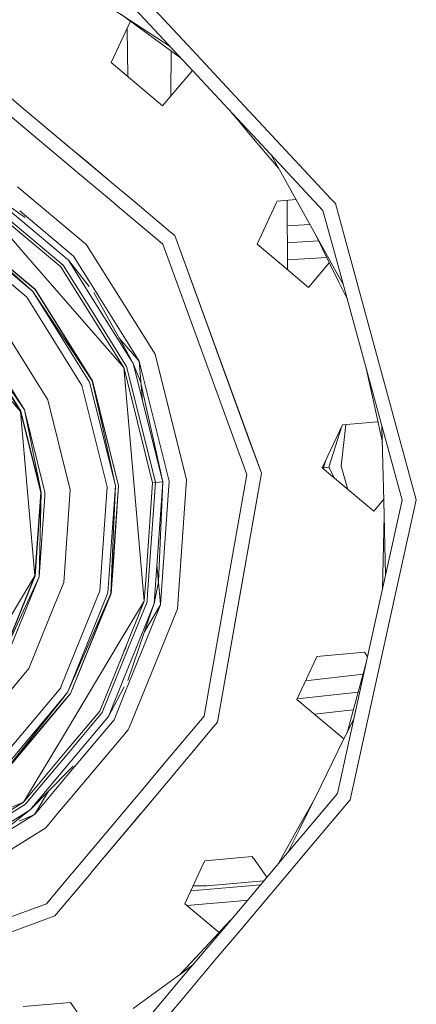
# Model space of a CAD drawing. Units: millimetres. Extents: x -9735 to -835, y 250 to 3060.
# Drawn here: x -7791 to -7722, y 727 to 900 of the extents above; entities that cross this region are included whole.
import ezdxf

# ---------------------------------------------------------------- set-up
doc = ezdxf.new("R2010")
doc.units = ezdxf.units.MM
doc.layers.add('1', color=7, linetype='Continuous', true_color=0xffffff)

msp = doc.modelspace()

# ---------------------------------------------------------------- linework, layer by layer
at = {"layer": '1', "color": 18, "linetype": 'Continuous', "lineweight": 13}
for p, q in [((-7772.519919, 903.675048), (-7760.78117, 891.067136)), ((-7769.25623, 903.732019), (-7760.76253, 894.609436)), ((-7775.531607, 902.351603), (-7764.671054, 895.245035)), ((-7773.318022, 900.903151), (-7762.84846, 893.287492)), ((-7775.016146, 892.438218), (-7771.63868, 899.681582)), ((-7772.085581, 889.979126), (-7772.23277, 898.407488)), ((-7764.527352, 886.602658), (-7764.503526, 894.491403)), ((-7760.76253, 894.609436), (-7759.208946, 892.94082)), ((-7775.016146, 892.438218), (-7765.987712, 884.862289)), ((-7759.208945, 892.940819), (-7753.252838, 886.543704)), ((-7797.833281, 890.595481), (-7790.090999, 884.09892)), ((-7790.090844, 884.098933), (-7797.833281, 890.595481)), ((-7797.833281, 890.595481), (-7790.090844, 884.098933)), ((-7760.78117, 891.067136), (-7765.987712, 884.862289)), ((-7760.781168, 891.067134), (-7752.908842, 882.611923)), ((-7753.252788, 886.54365), (-7753.252776, 886.543638)), ((-7753.252659, 886.543512), (-7748.410368, 881.342684)), ((-7780.583665, 872.854691), (-7793.515316, 883.705575)), ((-7790.090999, 884.09892), (-7790.090949, 884.098924)), ((-7790.09099, 884.098911), (-7790.090939, 884.098916)), ((-7790.090987, 884.098909), (-7774.933849, 871.380531)), ((-7790.090985, 884.098908), (-7790.090934, 884.098912)), ((-7790.090985, 884.098908), (-7790.090934, 884.098912)), ((-7782.41809, 877.660856), (-7790.090831, 884.098923)), ((-7790.090831, 884.098923), (-7782.41809, 877.660856)), ((-7789.542242, 883.638456), (-7789.542151, 883.63843)), ((-7789.441613, 883.554069), (-7789.441699, 883.554091)), ((-7789.354763, 883.481195), (-7789.354862, 883.481225)), ((-7752.896588, 882.471871), (-7754.023547, 883.809163)), ((-7752.908795, 882.611872), (-7752.908785, 882.611862)), ((-7752.908675, 882.611744), (-7750.174657, 879.675293)), ((-7752.896531, 882.471803), (-7752.896541, 882.471815)), ((-7752.320128, 881.787822), (-7752.896421, 882.471672)), ((-7750.377953, 879.483162), (-7752.320128, 881.787822)), ((-7748.410321, 881.342632), (-7736.412454, 868.456408)), ((-7745.679299, 873.90756), (-7750.377915, 879.483117)), ((-7750.174616, 879.675249), (-7737.871962, 866.461679)), ((-7784.395634, 879.319929), (-7784.395761, 879.320118)), ((-7782.41809, 877.660856), (-7779.255229, 875.00672)), ((-7782.20342, 877.480439), (-7782.203481, 877.480585)), ((-7781.232731, 876.666033), (-7781.232638, 876.665854)), ((-7746.980805, 876.244961), (-7740.666705, 864.905342)), ((-7779.255229, 875.00672), (-7774.933857, 871.380619)), ((-7779.255229, 875.00672), (-7774.933857, 871.380619)), ((-7774.625404, 867.855143), (-7780.583614, 872.854648)), ((-7778.298174, 874.203647), (-7778.298163, 874.203532)), ((-7798.859435, 871.489629), (-7790.923796, 864.830928)), ((-7791.016943, 865.895772), (-7798.859435, 871.489629)), ((-7775.556183, 871.902818), (-7775.556175, 871.902725)), ((-7774.933643, 871.380439), (-7770.829002, 867.936198)), ((-7774.933643, 871.380439), (-7770.829002, 867.936198)), ((-7774.933635, 871.380351), (-7770.829057, 867.936193)), ((-7790.429757, 859.18314), (-7799.786406, 869.946763)), ((-7790.704705, 862.326313), (-7799.786406, 869.946763)), ((-7790.767697, 863.046421), (-7799.519854, 870.390341)), ((-7779.514515, 860.630019), (-7791.430955, 870.629111)), ((-7773.437071, 870.124581), (-7773.436995, 870.124588)), ((-7774.354413, 867.627755), (-7774.625215, 867.854985)), ((-7765.962439, 860.586092), (-7774.354412, 867.627755)), ((-7770.829056, 867.936192), (-7770.829001, 867.936197)), ((-7770.829056, 867.936192), (-7764.64178, 862.744439)), ((-7770.829001, 867.936197), (-7764.64178, 862.744445)), ((-7770.829001, 867.936197), (-7764.64178, 862.744445)), ((-7746.057349, 867.783889), (-7749.427634, 860.555634)), ((-7746.057349, 867.783889), (-7745.905715, 868.108794)), ((-7742.610947, 868.397046), (-7745.905715, 868.108794)), ((-7744.111546, 856.094867), (-7744.148297, 868.262547)), ((-7736.4124, 868.45635), (-7735.687571, 867.677853)), ((-7735.687571, 867.677853), (-7721.500235, 815.686688)), ((-7781.633216, 858.477995), (-7791.05989, 866.387923)), ((-7791.05989, 866.387923), (-7781.633216, 858.477995)), ((-7790.127593, 865.261421), (-7791.016824, 865.895687)), ((-7737.871962, 866.461679), (-7735.466789, 857.647822)), ((-7803.147155, 864.353403), (-7789.91045, 853.246495)), ((-7802.881556, 864.795193), (-7789.915581, 853.305147)), ((-7789.973189, 853.963718), (-7802.881556, 864.795193)), ((-7802.858191, 864.834473), (-7789.97875, 854.027291)), ((-7790.923657, 864.830812), (-7782.477694, 857.743904)), ((-7744.134808, 863.796417), (-7740.183814, 864.038075)), ((-7740.666705, 864.905342), (-7735.250724, 855.178287)), ((-7803.903418, 863.094911), (-7789.869147, 851.318702)), ((-7783.445674, 856.902525), (-7790.767536, 863.046286)), ((-7783.836203, 856.562957), (-7790.704536, 862.326171)), ((-7764.641777, 862.744442), (-7763.840514, 862.072095)), ((-7764.641777, 862.744442), (-7763.840514, 862.072095)), ((-7764.641777, 862.744436), (-7763.840514, 862.072095)), ((-7764.599519, 862.708978), (-7764.599519, 862.708983)), ((-7739.380846, 862.59595), (-7735.149903, 854.025936)), ((-7779.332953, 860.477671), (-7779.514251, 860.629798)), ((-7773.108386, 850.516303), (-7779.332953, 860.477671)), ((-7763.975342, 855.126492), (-7765.962439, 860.586092)), ((-7748.663264, 820.373699), (-7763.840514, 862.072095)), ((-7763.840514, 862.072095), (-7755.761939, 839.877054)), ((-7749.427634, 860.555634), (-7745.107489, 856.930599)), ((-7744.125731, 860.791377), (-7738.655126, 861.125964)), ((-7778.152234, 845.059427), (-7790.429546, 859.182898)), ((-7782.477694, 857.743904), (-7778.738455, 851.759823)), ((-7778.856482, 853.108844), (-7782.477694, 857.743904)), ((-7778.950629, 854.184929), (-7781.633216, 858.477995)), ((-7737.215234, 858.209381), (-7744.116659, 857.787514)), ((-7736.76914, 857.305793), (-7740.399199, 852.979705)), ((-7735.4667, 857.647495), (-7723.999339, 815.624878)), ((-7783.836203, 856.562957), (-7778.397128, 847.858533)), ((-7778.495256, 848.98011), (-7783.445674, 856.902525)), ((-7745.107489, 856.930599), (-7740.399199, 852.979705)), ((-7789.978488, 854.027071), (-7788.337546, 852.650151)), ((-7788.371878, 852.62005), (-7789.972926, 853.963498)), ((-7772.530417, 843.91037), (-7778.950466, 854.184668)), ((-7763.9753, 855.126377), (-7763.975342, 855.12649)), ((-7751.244384, 820.147857), (-7763.975288, 855.126344)), ((-7735.250649, 855.178153), (-7734.352832, 853.565681)), ((-7735.149824, 854.025778), (-7733.648581, 850.984925)), ((-7790.92248, 831.213877), (-7809.924918, 853.073403)), ((-7789.915308, 853.304904), (-7788.760978, 852.281973)), ((-7789.910177, 853.246266), (-7788.760978, 852.281973)), ((-7788.760978, 852.281973), (-7778.809386, 836.355731)), ((-7778.334933, 836.557135), (-7788.760978, 852.281973)), ((-7788.371878, 852.62005), (-7778.334933, 836.557135)), ((-7788.337546, 852.650151), (-7778.292495, 836.575016)), ((-7778.738337, 851.759635), (-7772.318237, 841.485245)), ((-7778.073149, 852.106199), (-7772.343051, 841.768859)), ((-7789.869147, 851.318702), (-7789.721091, 851.081764)), ((-7789.720765, 851.081242), (-7780.160743, 835.782096)), ((-7767.309981, 841.236934), (-7773.108257, 850.516095)), ((-7772.326308, 839.107618), (-7778.49519, 848.980005)), ((-7794.773417, 847.055361), (-7788.488972, 836.997904)), ((-7778.397084, 847.858462), (-7772.802668, 838.905439)), ((-7772.802668, 838.905439), (-7778.152042, 845.059206)), ((-7798.692542, 843.648478), (-7790.92248, 831.213877)), ((-7798.653441, 843.682453), (-7790.874797, 831.234083)), ((-7790.233927, 831.506118), (-7798.653441, 843.682453)), ((-7798.127967, 844.139203), (-7790.233927, 831.506118)), ((-7773.627217, 844.085548), (-7772.424713, 842.702217)), ((-7770.115691, 840.045974), (-7772.530314, 843.910205)), ((-7772.424619, 842.702109), (-7770.115691, 840.045974)), ((-7772.342955, 841.768686), (-7771.145659, 839.608714)), ((-7772.318144, 841.485096), (-7771.145659, 839.608714)), ((-7764.857608, 818.956897), (-7770.115691, 840.045974)), ((-7769.991713, 838.632092), (-7770.115691, 840.045974)), ((-7761.821109, 819.222555), (-7767.309981, 841.236934)), ((-7750.846225, 826.371357), (-7755.761939, 839.877054)), ((-7769.217807, 797.931775), (-7772.802668, 838.905439)), ((-7771.708616, 834.517555), (-7772.802668, 838.905439)), ((-7772.326308, 839.107618), (-7771.993388, 837.77237)), ((-7765.971976, 818.859324), (-7771.145659, 839.608714)), ((-7769.834357, 836.279318), (-7771.145659, 839.608714)), ((-7769.991713, 838.632092), (-7769.49965, 833.007286)), ((-7729.670363, 835.909888), (-7730.239565, 838.492443)), ((-7788.488593, 836.997298), (-7786.142665, 833.242938)), ((-7776.62391, 827.590373), (-7778.809386, 836.355731)), ((-7778.334933, 836.557135), (-7776.800577, 829.609715)), ((-7776.907542, 830.832347), (-7778.334933, 836.557135)), ((-7776.932873, 831.121878), (-7778.292495, 836.575016)), ((-7771.993285, 837.771955), (-7767.2499, 818.747565)), ((-7769.834357, 836.279318), (-7769.754306, 835.918272)), ((-7780.160743, 835.782096), (-7775.728541, 818.005785)), ((-7767.765361, 818.702444), (-7771.70853, 834.517209)), ((-7769.754306, 835.918272), (-7765.971976, 818.859324)), ((-7727.452407, 825.846702), (-7729.670363, 835.909888)), ((-7786.142665, 833.242938), (-7782.202082, 817.439422)), ((-7788.398104, 802.359924), (-7790.92248, 831.213877)), ((-7787.375289, 816.986784), (-7790.92248, 831.213877)), ((-7790.874797, 831.234083), (-7787.32379, 816.991314)), ((-7790.233927, 831.506118), (-7787.32379, 816.991314)), ((-7786.805176, 817.752772), (-7790.233927, 831.506118)), ((-7773.706752, 818.182632), (-7776.932753, 831.121397)), ((-7773.752528, 818.178639), (-7776.907425, 830.831878)), ((-7776.800465, 829.609208), (-7774.266082, 818.133757)), ((-7728.236837, 829.405773), (-7734.465914, 828.860804)), ((-7774.266082, 818.133757), (-7776.623827, 827.59004)), ((-7734.465914, 828.860804), (-7737.988311, 821.307644)), ((-7736.846762, 821.407482), (-7734.561369, 828.65612)), ((-7734.671908, 821.5978), (-7733.870579, 828.912889)), ((-7727.197486, 815.545723), (-7727.518597, 828.521345)), ((-7750.846225, 826.371357), (-7748.663264, 820.373699)), ((-7748.663264, 820.373699), (-7750.846225, 826.371357)), ((-7737.771827, 821.326539), (-7737.338314, 822.701448)), ((-7737.988311, 821.307644), (-7728.959399, 813.731715)), ((-7737.771827, 821.326539), (-7736.846762, 821.407482)), ((-7737.586466, 820.970467), (-7737.771827, 821.326539)), ((-7736.846762, 821.407482), (-7735.869203, 819.529555)), ((-7733.486156, 817.530002), (-7734.671908, 821.5978)), ((-7766.373473, 797.275111), (-7764.857608, 818.956897)), ((-7763.403731, 796.589479), (-7761.821109, 819.222555)), ((-7757.708044, 783.489855), (-7751.244384, 820.147857)), ((-7756.368953, 776.673302), (-7748.663264, 820.373699)), ((-7749.771434, 814.088032), (-7748.663264, 820.373699)), ((-7748.663264, 820.373699), (-7749.771434, 814.088032)), ((-7786.630469, 817.051992), (-7786.804804, 817.75128)), ((-7783.338385, 801.191732), (-7782.202082, 817.439422)), ((-7775.728541, 818.005785), (-7777.006465, 799.729928)), ((-7774.266082, 818.133757), (-7774.945793, 808.41236)), ((-7774.769173, 806.393557), (-7774.266082, 818.133757)), ((-7773.752528, 818.178639), (-7774.662178, 805.17058)), ((-7774.662178, 805.17058), (-7773.752528, 818.178639)), ((-7773.706752, 818.182632), (-7774.636874, 804.881349)), ((-7767.765361, 818.702444), (-7768.902366, 802.442723)), ((-7767.2499, 818.747565), (-7768.617714, 799.18915)), ((-7767.2499, 818.747565), (-7767.765367, 818.702469)), ((-7767.464, 797.526881), (-7765.971976, 818.859324)), ((-7765.971976, 818.859324), (-7767.2499, 818.747565)), ((-7766.73463, 801.400198), (-7765.971976, 818.859324)), ((-7787.375289, 816.986784), (-7788.398104, 802.359924)), ((-7787.32379, 816.991314), (-7788.348037, 802.348301)), ((-7787.669497, 802.19166), (-7787.32379, 816.991314)), ((-7786.680837, 816.331625), (-7787.669497, 802.19166)), ((-7786.630469, 817.051992), (-7786.680732, 816.33312)), ((-7723.999339, 815.624878), (-7729.576557, 790.320208)), ((-7727.204354, 815.823273), (-7728.959399, 813.731715)), ((-7721.500235, 815.686688), (-7728.870285, 782.247542)), ((-7726.876613, 802.570257), (-7727.197486, 815.545723)), ((-7752.267199, 799.933955), (-7749.771434, 814.088032)), ((-7727.452571, 799.957049), (-7727.132222, 812.906593)), ((-7774.945795, 808.41233), (-7775.575953, 799.399659)), ((-7775.073844, 799.283728), (-7774.769175, 806.393512)), ((-7774.662181, 805.170538), (-7775.073844, 799.283728)), ((-7775.073844, 799.283728), (-7774.662181, 805.170538)), ((-7774.636877, 804.881305), (-7775.029021, 799.273416)), ((-7766.989402, 804.312515), (-7766.497451, 798.688993)), ((-7803.315955, 777.532801), (-7788.398104, 802.359924)), ((-7793.890792, 788.764998), (-7788.398104, 802.359924)), ((-7793.846446, 788.738295), (-7788.348037, 802.348301)), ((-7787.669497, 802.19166), (-7793.846446, 788.738295)), ((-7793.249923, 788.379773), (-7787.669497, 802.19166)), ((-7768.902383, 802.442482), (-7769.217807, 797.931775)), ((-7783.338385, 801.191732), (-7784.996902, 797.086629)), ((-7766.750651, 801.033422), (-7767.464, 797.526881)), ((-7766.750651, 801.033422), (-7766.73463, 801.400198)), ((-7752.267199, 799.933955), (-7756.368953, 776.673302)), ((-7777.006465, 799.729928), (-7783.764753, 783.002952)), ((-7775.575953, 799.399659), (-7782.611209, 781.987295)), ((-7775.073844, 799.283728), (-7782.611209, 781.987295)), ((-7782.169181, 781.721875), (-7775.073844, 799.283728)), ((-7782.13008, 781.698272), (-7775.029021, 799.273416)), ((-7768.617735, 799.188861), (-7768.71379, 797.815368)), ((-7766.497451, 798.688993), (-7766.373473, 797.275111)), ((-7784.997029, 797.086314), (-7789.439517, 786.090419)), ((-7773.417395, 790.942451), (-7769.217807, 797.931775)), ((-7773.172506, 788.143278), (-7769.217807, 797.931775)), ((-7768.71379, 797.815368), (-7772.08026, 789.482936)), ((-7768.292812, 795.475509), (-7767.464, 797.526881)), ((-7768.267997, 795.19188), (-7767.464, 797.526881)), ((-7768.186296, 794.258038), (-7766.373473, 797.275111)), ((-7768.080594, 793.049861), (-7766.373473, 797.275111)), ((-7767.502672, 786.444203), (-7763.403731, 796.589479)), ((-7772.831247, 784.242544), (-7768.292856, 795.475399)), ((-7772.116023, 784.016296), (-7768.268041, 795.191752)), ((-7772.619036, 781.816885), (-7768.080644, 793.049739)), ((-7769.130792, 792.686119), (-7768.186346, 794.257955)), ((-7783.055944, 774.901128), (-7773.417408, 790.942429)), ((-7772.529917, 789.633557), (-7772.773297, 789.131383)), ((-7772.529917, 789.633557), (-7772.408396, 790.03457)), ((-7729.576562, 790.320184), (-7735.341388, 764.164314)), ((-7777.017432, 778.626487), (-7773.172516, 788.143252)), ((-7773.074423, 787.022148), (-7772.08026, 789.482936)), ((-7739.068347, 787.897751), (-7742.438632, 780.669436)), ((-7739.068347, 787.897751), (-7738.916713, 788.222596)), ((-7730.614501, 788.948998), (-7738.916713, 788.222596)), ((-7730.614501, 788.948998), (-7730.054912, 788.14984)), ((-7776.573973, 778.359935), (-7773.074432, 787.022125)), ((-7771.902877, 775.553271), (-7767.502734, 786.44405)), ((-7730.935412, 784.761235), (-7730.240435, 787.308096)), ((-7789.439517, 786.090419), (-7799.908953, 773.613557)), ((-7740.908683, 783.950746), (-7730.843595, 785.097713)), ((-7733.648077, 774.820904), (-7730.935412, 784.761235)), ((-7783.869582, 782.743499), (-7795.645552, 768.709168)), ((-7783.764832, 783.002759), (-7783.869582, 782.743499)), ((-7775.474864, 777.699396), (-7772.831254, 784.242527)), ((-7772.713205, 782.893189), (-7775.474864, 777.699396)), ((-7758.716899, 777.768239), (-7757.708051, 783.489819)), ((-7782.611209, 781.987295), (-7783.575367, 780.838227)), ((-7783.570238, 780.779611), (-7782.611209, 781.987295)), ((-7782.169181, 781.721875), (-7783.512604, 780.120841)), ((-7782.13008, 781.698272), (-7783.507041, 780.05725)), ((-7774.515467, 777.123079), (-7772.619041, 781.816873)), ((-7731.693686, 781.982606), (-7742.394836, 780.763366)), ((-7728.870294, 782.247501), (-7733.099776, 763.057634)), ((-7783.575444, 780.838135), (-7794.682341, 767.601117)), ((-7794.344264, 767.212138), (-7783.570315, 780.779514)), ((-7783.512679, 780.120752), (-7794.344264, 767.212138)), ((-7783.507115, 780.057161), (-7794.314223, 767.177567)), ((-7742.438632, 780.669436), (-7738.118487, 777.044401)), ((-7777.017432, 778.626487), (-7782.780946, 771.757853)), ((-7776.573973, 778.359935), (-7782.717964, 771.037962)), ((-7782.561844, 769.253476), (-7775.474864, 777.699396)), ((-7765.985735, 769.105562), (-7758.716899, 777.768239)), ((-7732.544105, 778.866317), (-7739.363754, 778.089305)), ((-7782.425601, 767.696199), (-7774.515467, 777.123079)), ((-7757.041567, 775.871713), (-7765.677304, 765.58007)), ((-7756.368953, 776.673302), (-7757.041565, 775.871716)), ((-7738.118487, 777.044401), (-7734.1814, 773.740651)), ((-7732.464071, 777.219126), (-7734.1814, 773.740651)), ((-7790.401297, 762.676343), (-7783.055996, 774.901042)), ((-7782.054533, 763.454821), (-7772.055167, 775.371775)), ((-7772.05508, 775.371879), (-7771.902877, 775.553271)), ((-7734.181405, 773.740641), (-7738.21004, 765.58058)), ((-7782.780987, 771.757803), (-7790.401297, 762.676343)), ((-7782.718003, 771.037916), (-7788.144904, 764.570519)), ((-7789.220649, 761.317834), (-7782.561875, 769.253438)), ((-7781.702834, 768.967733), (-7782.468667, 768.188445)), ((-7769.429414, 765.001538), (-7765.985838, 769.10544)), ((-7782.468694, 768.188416), (-7789.220649, 761.317834)), ((-7788.303065, 760.691749), (-7782.425627, 767.696169)), ((-7765.677405, 765.579951), (-7769.298928, 761.263998)), ((-7741.998622, 757.906435), (-7738.21004, 765.58058)), ((-7788.144904, 764.570519), (-7790.061789, 762.285754)), ((-7788.357981, 760.686944), (-7786.024991, 764.569637)), ((-7770.985533, 763.147024), (-7769.429415, 765.001537)), ((-7741.868492, 756.419002), (-7735.341388, 764.164314)), ((-7796.835281, 759.945269), (-7790.401297, 762.676343)), ((-7794.436038, 760.155175), (-7790.401297, 762.676343)), ((-7793.314425, 760.253303), (-7790.061789, 762.285754)), ((-7784.061632, 761.062819), (-7782.054542, 763.454811)), ((-7781.836338, 750.215515), (-7770.98554, 763.147016)), ((-7739.380943, 763.2088), (-7742.043931, 758.426192)), ((-7733.099776, 763.057634), (-7741.034638, 753.641777)), ((-7807.355719, 749.98574), (-7790.53514, 760.496446)), ((-7806.91846, 748.955712), (-7788.486319, 760.473356)), ((-7794.858294, 756.91323), (-7790.238794, 760.522373)), ((-7791.137057, 759.348258), (-7788.486319, 760.473356)), ((-7790.535093, 760.496475), (-7789.220649, 761.317834)), ((-7790.238759, 760.522401), (-7789.220649, 761.317834)), ((-7788.486319, 760.473356), (-7788.303082, 760.691728)), ((-7788.486319, 760.473356), (-7788.357993, 760.686924)), ((-7786.486464, 758.172974), (-7784.061638, 761.062812)), ((-7769.298929, 761.263998), (-7778.440756, 750.369221)), ((-7769.867355, 760.586576), (-7771.957713, 758.095309)), ((-7802.051465, 748.446922), (-7786.486464, 758.172974)), ((-7771.957713, 758.095309), (-7778.440719, 750.369225)), ((-7771.957713, 758.095309), (-7778.440719, 750.369225)), ((-7742.044073, 758.425937), (-7744.896033, 753.303944)), ((-7743.955629, 753.942326), (-7741.998714, 757.906249)), ((-7773.617205, 756.11769), (-7773.617273, 756.117539)), ((-7744.461571, 753.341956), (-7741.868588, 756.418889)), ((-7752.70842, 743.555931), (-7744.46158, 753.341946)), ((-7744.896038, 753.303935), (-7745.679757, 751.89641)), ((-7741.034646, 753.641768), (-7741.569949, 753.006553)), ((-7758.738981, 752.040159), (-7762.101966, 744.827852)), ((-7758.713354, 752.095118), (-7758.73898, 752.040161)), ((-7758.713341, 752.095146), (-7758.713345, 752.095138)), ((-7758.580046, 752.381012), (-7758.713334, 752.095161)), ((-7750.277835, 753.107354), (-7758.580046, 752.381012)), ((-7741.570039, 753.006447), (-7752.409894, 740.143397)), ((-7750.277835, 753.107354), (-7750.096927, 752.848997)), ((-7750.096912, 752.848976), (-7750.096911, 752.848974)), ((-7750.096909, 752.848971), (-7750.062127, 752.799298)), ((-7750.062126, 752.799297), (-7747.727998, 749.465889)), ((-7786.378222, 744.802698), (-7782.013956, 750.003837)), ((-7778.488503, 750.312278), (-7784.892398, 742.680475)), ((-7778.488503, 750.312278), (-7784.892398, 742.680475)), ((-7778.48854, 750.312275), (-7784.892398, 742.680475)), ((-7782.013956, 750.003838), (-7781.966172, 750.060785)), ((-7781.966168, 750.060789), (-7781.836338, 750.215515)), ((-7778.440763, 750.369213), (-7778.488539, 750.312276)), ((-7778.440727, 750.369216), (-7778.488503, 750.312279)), ((-7778.440727, 750.369216), (-7778.488503, 750.312279)), ((-7777.778282, 751.158726), (-7777.778215, 751.15876)), ((-7748.823812, 748.165554), (-7761.044169, 747.096418)), ((-7748.263073, 748.830949), (-7758.257705, 747.958049)), ((-7758.257705, 747.958049), (-7760.627667, 747.989654)), ((-7826.816397, 730.084404), (-7786.378222, 744.802698)), ((-7762.101966, 744.827852), (-7756.086102, 739.779827)), ((-7752.859841, 745.286863), (-7761.724711, 744.511291)), ((-7751.121575, 745.438942), (-7752.85984, 745.286864)), ((-7755.971585, 739.683734), (-7752.708435, 743.555913)), ((-7826.590853, 727.503464), (-7784.892398, 742.680475)), ((-7784.892398, 742.680475), (-7806.121665, 734.953508)), ((-7754.025593, 741.992923), (-7755.825835, 740.059361)), ((-7762.7903, 732.57933), (-7756.08611, 739.779818)), ((-7762.712081, 731.685205), (-7755.971593, 739.683725)), ((-7756.086102, 739.779827), (-7755.825835, 740.059361)), ((-7752.409937, 740.143345), (-7754.112139, 738.123438)), ((-7754.112141, 738.123435), (-7756.812411, 734.919176)), ((-7756.812411, 734.919176), (-7762.413548, 728.272704)), ((-7762.788791, 732.560443), (-7771.180468, 726.45627)), ((-7762.847958, 732.517405), (-7762.790432, 732.579189)), ((-7760.684692, 734.090982), (-7762.788657, 732.560541)), ((-7769.298869, 723.86907), (-7762.712206, 731.685056)), ((-7782.160121, 727.518842), (-7790.462809, 726.792499)), ((-7780.258494, 724.803075), (-7782.160121, 727.518842)), ((-7762.413655, 728.272577), (-7767.828303, 721.8474))]:
    msp.add_line(p, q, dxfattribs=at)

doc.saveas('drawing.dxf')
